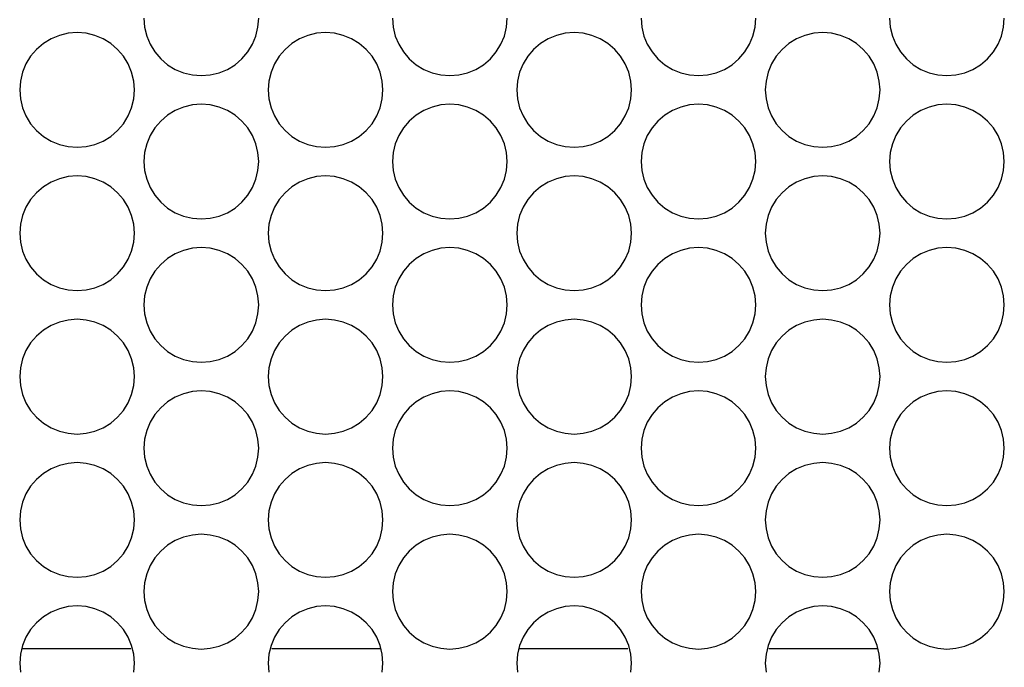
# Model space of a CAD drawing. Extents: x 1650 to 3450, y 2191 to 4850.
# Drawn here: x 2760 to 2812, y 3972 to 4006 of the extents above; entities that cross this region are included whole.
import ezdxf

# ---------------------------------------------------------------- set-up
doc = ezdxf.new("R2010")
doc.units = 0
doc.header["$LTSCALE"] = 50.8
doc.layers.add('DATA', color=7, linetype='CONTINUOUS')

msp = doc.modelspace()

# ---------------------------------------------------------------- linework, layer by layer
at = {"layer": 'DATA', "color": 7, "linetype": 'CONTINUOUS'}
for p, q in [((2765.915, 3973.038), (2760.203, 3973.038)), ((2779.008, 3973.038), (2773.296, 3973.038)), ((2791.916, 3973.038), (2786.203, 3973.038)), ((2805.005, 3973.038), (2799.297, 3973.038))]:
    msp.add_line(p, q, dxfattribs=at)
at = {"layer": 'DATA', "color": 7, "linetype": 'CONTINUOUS', "flags": 128}
for points in [[(2766.605, 4006.021), (2766.642, 4005.552), (2766.752, 4005.094), (2766.932, 4004.659), (2767.178, 4004.258), (2767.484, 4003.899), (2767.842, 4003.594), (2768.244, 4003.348), (2768.678, 4003.168), (2769.136, 4003.058), (2769.605, 4003.021), (2770.075, 4003.058), (2770.533, 4003.168), (2770.968, 4003.348), (2771.369, 4003.594), (2771.728, 4003.899), (2772.033, 4004.258), (2772.279, 4004.659), (2772.459, 4005.094), (2772.569, 4005.552), (2772.606, 4006.021)], [(2779.603, 4006.021), (2779.64, 4005.552), (2779.75, 4005.094), (2779.93, 4004.659), (2780.177, 4004.258), (2780.482, 4003.899), (2780.841, 4003.594), (2781.242, 4003.348), (2781.677, 4003.168), (2782.134, 4003.058), (2782.604, 4003.021), (2783.074, 4003.058), (2783.531, 4003.168), (2783.966, 4003.348), (2784.368, 4003.594), (2784.726, 4003.899), (2785.031, 4004.258), (2785.278, 4004.659), (2785.458, 4005.094), (2785.568, 4005.552), (2785.604, 4006.021)], [(2792.605, 4006.021), (2792.642, 4005.552), (2792.752, 4005.094), (2792.932, 4004.659), (2793.178, 4004.258), (2793.484, 4003.899), (2793.842, 4003.594), (2794.243, 4003.348), (2794.679, 4003.168), (2795.137, 4003.058), (2795.606, 4003.021), (2796.075, 4003.058), (2796.534, 4003.168), (2796.968, 4003.348), (2797.37, 4003.594), (2797.728, 4003.899), (2798.034, 4004.258), (2798.28, 4004.659), (2798.46, 4005.094), (2798.57, 4005.552), (2798.607, 4006.021)], [(2805.604, 4006.021), (2805.641, 4005.552), (2805.751, 4005.094), (2805.931, 4004.659), (2806.177, 4004.258), (2806.482, 4003.899), (2806.841, 4003.594), (2807.242, 4003.348), (2807.677, 4003.168), (2808.135, 4003.058), (2808.604, 4003.021), (2809.074, 4003.058), (2809.532, 4003.168), (2809.967, 4003.348), (2810.368, 4003.594), (2810.726, 4003.899), (2811.032, 4004.258), (2811.278, 4004.659), (2811.458, 4005.094), (2811.568, 4005.552), (2811.605, 4006.021)], [(2766.107, 4002.27), (2766.07, 4002.74), (2765.96, 4003.198), (2765.78, 4003.633), (2765.534, 4004.034), (2765.228, 4004.393), (2764.87, 4004.699), (2764.469, 4004.945), (2764.034, 4005.124), (2763.576, 4005.235), (2763.107, 4005.271), (2762.637, 4005.235), (2762.179, 4005.124), (2761.744, 4004.945), (2761.343, 4004.699), (2760.985, 4004.393), (2760.678, 4004.034), (2760.432, 4003.633), (2760.252, 4003.198), (2760.142, 4002.74), (2760.106, 4002.27), (2760.142, 4001.801), (2760.252, 4001.343), (2760.432, 4000.909), (2760.678, 4000.507), (2760.985, 4000.149), (2761.343, 3999.843), (2761.744, 3999.597), (2762.179, 3999.417), (2762.637, 3999.307), (2763.107, 3999.27), (2763.576, 3999.307), (2764.034, 3999.417), (2764.469, 3999.597), (2764.87, 3999.843), (2765.228, 4000.149), (2765.534, 4000.507), (2765.78, 4000.909), (2765.96, 4001.343), (2766.07, 4001.801), (2766.107, 4002.27)], [(2779.106, 4002.27), (2779.068, 4002.74), (2778.959, 4003.198), (2778.778, 4003.633), (2778.533, 4004.034), (2778.226, 4004.393), (2777.869, 4004.699), (2777.467, 4004.945), (2777.032, 4005.124), (2776.574, 4005.235), (2776.105, 4005.271), (2775.636, 4005.235), (2775.178, 4005.124), (2774.742, 4004.945), (2774.341, 4004.699), (2773.983, 4004.393), (2773.677, 4004.034), (2773.431, 4003.633), (2773.251, 4003.198), (2773.141, 4002.74), (2773.104, 4002.27), (2773.141, 4001.801), (2773.251, 4001.343), (2773.431, 4000.909), (2773.677, 4000.507), (2773.983, 4000.149), (2774.341, 3999.843), (2774.742, 3999.597), (2775.178, 3999.417), (2775.636, 3999.307), (2776.105, 3999.27), (2776.574, 3999.307), (2777.032, 3999.417), (2777.467, 3999.597), (2777.869, 3999.843), (2778.226, 4000.149), (2778.533, 4000.507), (2778.778, 4000.909), (2778.959, 4001.343), (2779.068, 4001.801), (2779.106, 4002.27)], [(2792.108, 4002.27), (2792.07, 4002.74), (2791.961, 4003.198), (2791.78, 4003.633), (2791.534, 4004.034), (2791.228, 4004.393), (2790.871, 4004.699), (2790.469, 4004.945), (2790.034, 4005.124), (2789.576, 4005.235), (2789.107, 4005.271), (2788.637, 4005.235), (2788.18, 4005.124), (2787.744, 4004.945), (2787.343, 4004.699), (2786.984, 4004.393), (2786.679, 4004.034), (2786.433, 4003.633), (2786.253, 4003.198), (2786.143, 4002.74), (2786.106, 4002.27), (2786.143, 4001.801), (2786.253, 4001.343), (2786.433, 4000.909), (2786.679, 4000.507), (2786.984, 4000.149), (2787.343, 3999.843), (2787.744, 3999.597), (2788.18, 3999.417), (2788.637, 3999.307), (2789.107, 3999.27), (2789.576, 3999.307), (2790.034, 3999.417), (2790.469, 3999.597), (2790.871, 3999.843), (2791.228, 4000.149), (2791.534, 4000.507), (2791.78, 4000.909), (2791.961, 4001.343), (2792.07, 4001.801), (2792.108, 4002.27)], [(2805.106, 4002.27), (2805.068, 4002.74), (2804.959, 4003.198), (2804.779, 4003.633), (2804.533, 4004.034), (2804.227, 4004.393), (2803.869, 4004.699), (2803.468, 4004.945), (2803.032, 4005.124), (2802.575, 4005.235), (2802.105, 4005.271), (2801.635, 4005.235), (2801.178, 4005.124), (2800.743, 4004.945), (2800.341, 4004.699), (2799.984, 4004.393), (2799.678, 4004.034), (2799.431, 4003.633), (2799.251, 4003.198), (2799.141, 4002.74), (2799.105, 4002.27), (2799.141, 4001.801), (2799.251, 4001.343), (2799.431, 4000.909), (2799.678, 4000.507), (2799.984, 4000.149), (2800.341, 3999.843), (2800.743, 3999.597), (2801.178, 3999.417), (2801.635, 3999.307), (2802.105, 3999.27), (2802.575, 3999.307), (2803.032, 3999.417), (2803.468, 3999.597), (2803.869, 3999.843), (2804.227, 4000.149), (2804.533, 4000.507), (2804.779, 4000.909), (2804.959, 4001.343), (2805.068, 4001.801), (2805.106, 4002.27)], [(2772.606, 3998.523), (2772.569, 3998.992), (2772.459, 3999.45), (2772.279, 3999.886), (2772.033, 4000.287), (2771.728, 4000.645), (2771.369, 4000.951), (2770.968, 4001.196), (2770.533, 4001.377), (2770.075, 4001.487), (2769.605, 4001.524), (2769.136, 4001.487), (2768.678, 4001.377), (2768.244, 4001.196), (2767.842, 4000.951), (2767.484, 4000.645), (2767.178, 4000.287), (2766.932, 3999.886), (2766.752, 3999.45), (2766.642, 3998.992), (2766.605, 3998.523), (2766.642, 3998.054), (2766.752, 3997.596), (2766.932, 3997.161), (2767.178, 3996.759), (2767.484, 3996.401), (2767.842, 3996.095), (2768.244, 3995.85), (2768.678, 3995.669), (2769.136, 3995.559), (2769.605, 3995.522), (2770.075, 3995.559), (2770.533, 3995.669), (2770.968, 3995.85), (2771.369, 3996.095), (2771.728, 3996.401), (2772.033, 3996.759), (2772.279, 3997.161), (2772.459, 3997.596), (2772.569, 3998.054), (2772.606, 3998.523)], [(2785.604, 3998.523), (2785.568, 3998.992), (2785.458, 3999.45), (2785.278, 3999.886), (2785.031, 4000.287), (2784.726, 4000.645), (2784.368, 4000.951), (2783.966, 4001.196), (2783.531, 4001.377), (2783.074, 4001.487), (2782.604, 4001.524), (2782.134, 4001.487), (2781.677, 4001.377), (2781.242, 4001.196), (2780.841, 4000.951), (2780.482, 4000.645), (2780.177, 4000.287), (2779.93, 3999.886), (2779.75, 3999.45), (2779.64, 3998.992), (2779.603, 3998.523), (2779.64, 3998.054), (2779.75, 3997.596), (2779.93, 3997.161), (2780.177, 3996.759), (2780.482, 3996.401), (2780.841, 3996.095), (2781.242, 3995.85), (2781.677, 3995.669), (2782.134, 3995.559), (2782.604, 3995.522), (2783.074, 3995.559), (2783.531, 3995.669), (2783.966, 3995.85), (2784.368, 3996.095), (2784.726, 3996.401), (2785.031, 3996.759), (2785.278, 3997.161), (2785.458, 3997.596), (2785.568, 3998.054), (2785.604, 3998.523)], [(2798.607, 3998.523), (2798.57, 3998.992), (2798.46, 3999.45), (2798.28, 3999.886), (2798.034, 4000.287), (2797.728, 4000.645), (2797.37, 4000.951), (2796.968, 4001.196), (2796.534, 4001.377), (2796.075, 4001.487), (2795.606, 4001.524), (2795.137, 4001.487), (2794.679, 4001.377), (2794.243, 4001.196), (2793.842, 4000.951), (2793.484, 4000.645), (2793.178, 4000.287), (2792.932, 3999.886), (2792.752, 3999.45), (2792.642, 3998.992), (2792.605, 3998.523), (2792.642, 3998.054), (2792.752, 3997.596), (2792.932, 3997.161), (2793.178, 3996.759), (2793.484, 3996.401), (2793.842, 3996.095), (2794.243, 3995.85), (2794.679, 3995.669), (2795.137, 3995.559), (2795.606, 3995.522), (2796.075, 3995.559), (2796.534, 3995.669), (2796.968, 3995.85), (2797.37, 3996.095), (2797.728, 3996.401), (2798.034, 3996.759), (2798.28, 3997.161), (2798.46, 3997.596), (2798.57, 3998.054), (2798.607, 3998.523)], [(2811.605, 3998.523), (2811.568, 3998.992), (2811.458, 3999.45), (2811.278, 3999.886), (2811.032, 4000.287), (2810.726, 4000.645), (2810.368, 4000.951), (2809.967, 4001.196), (2809.532, 4001.377), (2809.074, 4001.487), (2808.604, 4001.524), (2808.135, 4001.487), (2807.677, 4001.377), (2807.242, 4001.196), (2806.841, 4000.951), (2806.482, 4000.645), (2806.177, 4000.287), (2805.931, 3999.886), (2805.751, 3999.45), (2805.641, 3998.992), (2805.604, 3998.523), (2805.641, 3998.054), (2805.751, 3997.596), (2805.931, 3997.161), (2806.177, 3996.759), (2806.482, 3996.401), (2806.841, 3996.095), (2807.242, 3995.85), (2807.677, 3995.669), (2808.135, 3995.559), (2808.604, 3995.522), (2809.074, 3995.559), (2809.532, 3995.669), (2809.967, 3995.85), (2810.368, 3996.095), (2810.726, 3996.401), (2811.032, 3996.759), (2811.278, 3997.161), (2811.458, 3997.596), (2811.568, 3998.054), (2811.605, 3998.523)], [(2766.107, 3994.773), (2766.07, 3995.242), (2765.96, 3995.699), (2765.78, 3996.135), (2765.534, 3996.536), (2765.228, 3996.894), (2764.87, 3997.199), (2764.469, 3997.446), (2764.034, 3997.626), (2763.576, 3997.736), (2763.107, 3997.773), (2762.637, 3997.736), (2762.179, 3997.626), (2761.744, 3997.446), (2761.343, 3997.199), (2760.985, 3996.894), (2760.678, 3996.536), (2760.432, 3996.135), (2760.252, 3995.699), (2760.142, 3995.242), (2760.106, 3994.773), (2760.142, 3994.303), (2760.252, 3993.845), (2760.432, 3993.41), (2760.678, 3993.009), (2760.985, 3992.65), (2761.343, 3992.344), (2761.744, 3992.098), (2762.179, 3991.919), (2762.637, 3991.808), (2763.107, 3991.772), (2763.576, 3991.808), (2764.034, 3991.919), (2764.469, 3992.098), (2764.87, 3992.344), (2765.228, 3992.65), (2765.534, 3993.009), (2765.78, 3993.41), (2765.96, 3993.845), (2766.07, 3994.303), (2766.107, 3994.773)], [(2779.106, 3994.773), (2779.068, 3995.242), (2778.959, 3995.699), (2778.778, 3996.135), (2778.533, 3996.536), (2778.226, 3996.894), (2777.869, 3997.199), (2777.467, 3997.446), (2777.032, 3997.626), (2776.574, 3997.736), (2776.105, 3997.773), (2775.636, 3997.736), (2775.178, 3997.626), (2774.742, 3997.446), (2774.341, 3997.199), (2773.983, 3996.894), (2773.677, 3996.536), (2773.431, 3996.135), (2773.251, 3995.699), (2773.141, 3995.242), (2773.104, 3994.773), (2773.141, 3994.303), (2773.251, 3993.845), (2773.431, 3993.41), (2773.677, 3993.009), (2773.983, 3992.65), (2774.341, 3992.344), (2774.742, 3992.098), (2775.178, 3991.919), (2775.636, 3991.808), (2776.105, 3991.772), (2776.574, 3991.808), (2777.032, 3991.919), (2777.467, 3992.098), (2777.869, 3992.344), (2778.226, 3992.65), (2778.533, 3993.009), (2778.778, 3993.41), (2778.959, 3993.845), (2779.068, 3994.303), (2779.106, 3994.773)], [(2792.108, 3994.773), (2792.07, 3995.242), (2791.961, 3995.699), (2791.78, 3996.135), (2791.534, 3996.536), (2791.228, 3996.894), (2790.871, 3997.199), (2790.469, 3997.446), (2790.034, 3997.626), (2789.576, 3997.736), (2789.107, 3997.773), (2788.637, 3997.736), (2788.18, 3997.626), (2787.744, 3997.446), (2787.343, 3997.199), (2786.984, 3996.894), (2786.679, 3996.536), (2786.433, 3996.135), (2786.253, 3995.699), (2786.143, 3995.242), (2786.106, 3994.773), (2786.143, 3994.303), (2786.253, 3993.845), (2786.433, 3993.41), (2786.679, 3993.009), (2786.984, 3992.65), (2787.343, 3992.344), (2787.744, 3992.098), (2788.18, 3991.919), (2788.637, 3991.808), (2789.107, 3991.772), (2789.576, 3991.808), (2790.034, 3991.919), (2790.469, 3992.098), (2790.871, 3992.344), (2791.228, 3992.65), (2791.534, 3993.009), (2791.78, 3993.41), (2791.961, 3993.845), (2792.07, 3994.303), (2792.108, 3994.773)], [(2805.106, 3994.773), (2805.068, 3995.242), (2804.959, 3995.699), (2804.779, 3996.135), (2804.533, 3996.536), (2804.227, 3996.894), (2803.869, 3997.199), (2803.468, 3997.446), (2803.032, 3997.626), (2802.575, 3997.736), (2802.105, 3997.773), (2801.635, 3997.736), (2801.178, 3997.626), (2800.743, 3997.446), (2800.341, 3997.199), (2799.984, 3996.894), (2799.678, 3996.536), (2799.431, 3996.135), (2799.251, 3995.699), (2799.141, 3995.242), (2799.105, 3994.773), (2799.141, 3994.303), (2799.251, 3993.845), (2799.431, 3993.41), (2799.678, 3993.009), (2799.984, 3992.65), (2800.341, 3992.344), (2800.743, 3992.098), (2801.178, 3991.919), (2801.635, 3991.808), (2802.105, 3991.772), (2802.575, 3991.808), (2803.032, 3991.919), (2803.468, 3992.098), (2803.869, 3992.344), (2804.227, 3992.65), (2804.533, 3993.009), (2804.779, 3993.41), (2804.959, 3993.845), (2805.068, 3994.303), (2805.106, 3994.773)], [(2772.606, 3991.022), (2772.569, 3991.491), (2772.459, 3991.949), (2772.279, 3992.384), (2772.033, 3992.785), (2771.728, 3993.143), (2771.369, 3993.449), (2770.968, 3993.695), (2770.533, 3993.875), (2770.075, 3993.985), (2769.605, 3994.022), (2769.136, 3993.985), (2768.678, 3993.875), (2768.244, 3993.695), (2767.842, 3993.449), (2767.484, 3993.143), (2767.178, 3992.785), (2766.932, 3992.384), (2766.752, 3991.949), (2766.642, 3991.491), (2766.605, 3991.022), (2766.642, 3990.552), (2766.752, 3990.094), (2766.932, 3989.659), (2767.178, 3989.258), (2767.484, 3988.899), (2767.842, 3988.594), (2768.244, 3988.347), (2768.678, 3988.168), (2769.136, 3988.057), (2769.605, 3988.021), (2770.075, 3988.057), (2770.533, 3988.168), (2770.968, 3988.347), (2771.369, 3988.594), (2771.728, 3988.899), (2772.033, 3989.258), (2772.279, 3989.659), (2772.459, 3990.094), (2772.569, 3990.552), (2772.606, 3991.022)], [(2785.604, 3991.022), (2785.568, 3991.491), (2785.458, 3991.949), (2785.278, 3992.384), (2785.031, 3992.785), (2784.726, 3993.143), (2784.368, 3993.449), (2783.966, 3993.695), (2783.531, 3993.875), (2783.074, 3993.985), (2782.604, 3994.022), (2782.134, 3993.985), (2781.677, 3993.875), (2781.242, 3993.695), (2780.841, 3993.449), (2780.482, 3993.143), (2780.177, 3992.785), (2779.93, 3992.384), (2779.75, 3991.949), (2779.64, 3991.491), (2779.603, 3991.022), (2779.64, 3990.552), (2779.75, 3990.094), (2779.93, 3989.659), (2780.177, 3989.258), (2780.482, 3988.899), (2780.841, 3988.594), (2781.242, 3988.347), (2781.677, 3988.168), (2782.134, 3988.057), (2782.604, 3988.021), (2783.074, 3988.057), (2783.531, 3988.168), (2783.966, 3988.347), (2784.368, 3988.594), (2784.726, 3988.899), (2785.031, 3989.258), (2785.278, 3989.659), (2785.458, 3990.094), (2785.568, 3990.552), (2785.604, 3991.022)], [(2798.607, 3991.022), (2798.57, 3991.491), (2798.46, 3991.949), (2798.28, 3992.384), (2798.034, 3992.785), (2797.728, 3993.143), (2797.37, 3993.449), (2796.968, 3993.695), (2796.534, 3993.875), (2796.075, 3993.985), (2795.606, 3994.022), (2795.137, 3993.985), (2794.679, 3993.875), (2794.243, 3993.695), (2793.842, 3993.449), (2793.484, 3993.143), (2793.178, 3992.785), (2792.932, 3992.384), (2792.752, 3991.949), (2792.642, 3991.491), (2792.605, 3991.022), (2792.642, 3990.552), (2792.752, 3990.094), (2792.932, 3989.659), (2793.178, 3989.258), (2793.484, 3988.899), (2793.842, 3988.594), (2794.243, 3988.347), (2794.679, 3988.168), (2795.137, 3988.057), (2795.606, 3988.021), (2796.075, 3988.057), (2796.534, 3988.168), (2796.968, 3988.347), (2797.37, 3988.594), (2797.728, 3988.899), (2798.034, 3989.258), (2798.28, 3989.659), (2798.46, 3990.094), (2798.57, 3990.552), (2798.607, 3991.022)], [(2811.605, 3991.022), (2811.568, 3991.491), (2811.458, 3991.949), (2811.278, 3992.384), (2811.032, 3992.785), (2810.726, 3993.143), (2810.368, 3993.449), (2809.967, 3993.695), (2809.532, 3993.875), (2809.074, 3993.985), (2808.604, 3994.022), (2808.135, 3993.985), (2807.677, 3993.875), (2807.242, 3993.695), (2806.841, 3993.449), (2806.482, 3993.143), (2806.177, 3992.785), (2805.931, 3992.384), (2805.751, 3991.949), (2805.641, 3991.491), (2805.604, 3991.022), (2805.641, 3990.552), (2805.751, 3990.094), (2805.931, 3989.659), (2806.177, 3989.258), (2806.482, 3988.899), (2806.841, 3988.594), (2807.242, 3988.347), (2807.677, 3988.168), (2808.135, 3988.057), (2808.604, 3988.021), (2809.074, 3988.057), (2809.532, 3988.168), (2809.967, 3988.347), (2810.368, 3988.594), (2810.726, 3988.899), (2811.032, 3989.258), (2811.278, 3989.659), (2811.458, 3990.094), (2811.568, 3990.552), (2811.605, 3991.022)], [(2766.107, 3987.271), (2766.07, 3987.74), (2765.96, 3988.198), (2765.78, 3988.633), (2765.534, 3989.034), (2765.228, 3989.393), (2764.87, 3989.698), (2764.469, 3989.945), (2764.034, 3990.124), (2763.576, 3990.235), (2763.107, 3990.271), (2762.637, 3990.235), (2762.179, 3990.124), (2761.744, 3989.945), (2761.343, 3989.698), (2760.985, 3989.393), (2760.678, 3989.034), (2760.432, 3988.633), (2760.252, 3988.198), (2760.142, 3987.74), (2760.106, 3987.271), (2760.142, 3986.801), (2760.252, 3986.343), (2760.432, 3985.908), (2760.678, 3985.507), (2760.985, 3985.148), (2761.343, 3984.843), (2761.744, 3984.597), (2762.179, 3984.417), (2762.637, 3984.307), (2763.107, 3984.27), (2763.576, 3984.307), (2764.034, 3984.417), (2764.469, 3984.597), (2764.87, 3984.843), (2765.228, 3985.148), (2765.534, 3985.507), (2765.78, 3985.908), (2765.96, 3986.343), (2766.07, 3986.801), (2766.107, 3987.271)], [(2779.106, 3987.271), (2779.068, 3987.74), (2778.959, 3988.198), (2778.778, 3988.633), (2778.533, 3989.034), (2778.226, 3989.393), (2777.869, 3989.698), (2777.467, 3989.945), (2777.032, 3990.124), (2776.574, 3990.235), (2776.105, 3990.271), (2775.636, 3990.235), (2775.178, 3990.124), (2774.742, 3989.945), (2774.341, 3989.698), (2773.983, 3989.393), (2773.677, 3989.034), (2773.431, 3988.633), (2773.251, 3988.198), (2773.141, 3987.74), (2773.104, 3987.271), (2773.141, 3986.801), (2773.251, 3986.343), (2773.431, 3985.908), (2773.677, 3985.507), (2773.983, 3985.148), (2774.341, 3984.843), (2774.742, 3984.597), (2775.178, 3984.417), (2775.636, 3984.307), (2776.105, 3984.27), (2776.574, 3984.307), (2777.032, 3984.417), (2777.467, 3984.597), (2777.869, 3984.843), (2778.226, 3985.148), (2778.533, 3985.507), (2778.778, 3985.908), (2778.959, 3986.343), (2779.068, 3986.801), (2779.106, 3987.271)], [(2792.108, 3987.271), (2792.07, 3987.74), (2791.961, 3988.198), (2791.78, 3988.633), (2791.534, 3989.034), (2791.228, 3989.393), (2790.871, 3989.698), (2790.469, 3989.945), (2790.034, 3990.124), (2789.576, 3990.235), (2789.107, 3990.271), (2788.637, 3990.235), (2788.18, 3990.124), (2787.744, 3989.945), (2787.343, 3989.698), (2786.984, 3989.393), (2786.679, 3989.034), (2786.433, 3988.633), (2786.253, 3988.198), (2786.143, 3987.74), (2786.106, 3987.271), (2786.143, 3986.801), (2786.253, 3986.343), (2786.433, 3985.908), (2786.679, 3985.507), (2786.984, 3985.148), (2787.343, 3984.843), (2787.744, 3984.597), (2788.18, 3984.417), (2788.637, 3984.307), (2789.107, 3984.27), (2789.576, 3984.307), (2790.034, 3984.417), (2790.469, 3984.597), (2790.871, 3984.843), (2791.228, 3985.148), (2791.534, 3985.507), (2791.78, 3985.908), (2791.961, 3986.343), (2792.07, 3986.801), (2792.108, 3987.271)], [(2805.106, 3987.271), (2805.068, 3987.74), (2804.959, 3988.198), (2804.779, 3988.633), (2804.533, 3989.034), (2804.227, 3989.393), (2803.869, 3989.698), (2803.468, 3989.945), (2803.032, 3990.124), (2802.575, 3990.235), (2802.105, 3990.271), (2801.635, 3990.235), (2801.178, 3990.124), (2800.743, 3989.945), (2800.341, 3989.698), (2799.984, 3989.393), (2799.678, 3989.034), (2799.431, 3988.633), (2799.251, 3988.198), (2799.141, 3987.74), (2799.105, 3987.271), (2799.141, 3986.801), (2799.251, 3986.343), (2799.431, 3985.908), (2799.678, 3985.507), (2799.984, 3985.148), (2800.341, 3984.843), (2800.743, 3984.597), (2801.178, 3984.417), (2801.635, 3984.307), (2802.105, 3984.27), (2802.575, 3984.307), (2803.032, 3984.417), (2803.468, 3984.597), (2803.869, 3984.843), (2804.227, 3985.148), (2804.533, 3985.507), (2804.779, 3985.908), (2804.959, 3986.343), (2805.068, 3986.801), (2805.106, 3987.271)], [(2772.606, 3983.523), (2772.569, 3983.992), (2772.459, 3984.45), (2772.279, 3984.886), (2772.033, 3985.287), (2771.728, 3985.644), (2771.369, 3985.951), (2770.968, 3986.196), (2770.533, 3986.377), (2770.075, 3986.487), (2769.605, 3986.524), (2769.136, 3986.487), (2768.678, 3986.377), (2768.244, 3986.196), (2767.842, 3985.951), (2767.484, 3985.644), (2767.178, 3985.287), (2766.932, 3984.886), (2766.752, 3984.45), (2766.642, 3983.992), (2766.605, 3983.523), (2766.642, 3983.054), (2766.752, 3982.596), (2766.932, 3982.161), (2767.178, 3981.759), (2767.484, 3981.401), (2767.842, 3981.096), (2768.244, 3980.85), (2768.678, 3980.669), (2769.136, 3980.559), (2769.605, 3980.522), (2770.075, 3980.559), (2770.533, 3980.669), (2770.968, 3980.85), (2771.369, 3981.096), (2771.728, 3981.401), (2772.033, 3981.759), (2772.279, 3982.161), (2772.459, 3982.596), (2772.569, 3983.054), (2772.606, 3983.523)], [(2785.604, 3983.523), (2785.568, 3983.992), (2785.458, 3984.45), (2785.278, 3984.886), (2785.031, 3985.287), (2784.726, 3985.644), (2784.368, 3985.951), (2783.966, 3986.196), (2783.531, 3986.377), (2783.074, 3986.487), (2782.604, 3986.524), (2782.134, 3986.487), (2781.677, 3986.377), (2781.242, 3986.196), (2780.841, 3985.951), (2780.482, 3985.644), (2780.177, 3985.287), (2779.93, 3984.886), (2779.75, 3984.45), (2779.64, 3983.992), (2779.603, 3983.523), (2779.64, 3983.054), (2779.75, 3982.596), (2779.93, 3982.161), (2780.177, 3981.759), (2780.482, 3981.401), (2780.841, 3981.096), (2781.242, 3980.85), (2781.677, 3980.669), (2782.134, 3980.559), (2782.604, 3980.522), (2783.074, 3980.559), (2783.531, 3980.669), (2783.966, 3980.85), (2784.368, 3981.096), (2784.726, 3981.401), (2785.031, 3981.759), (2785.278, 3982.161), (2785.458, 3982.596), (2785.568, 3983.054), (2785.604, 3983.523)], [(2798.607, 3983.523), (2798.57, 3983.992), (2798.46, 3984.45), (2798.28, 3984.886), (2798.034, 3985.287), (2797.728, 3985.644), (2797.37, 3985.951), (2796.968, 3986.196), (2796.534, 3986.377), (2796.075, 3986.487), (2795.606, 3986.524), (2795.137, 3986.487), (2794.679, 3986.377), (2794.243, 3986.196), (2793.842, 3985.951), (2793.484, 3985.644), (2793.178, 3985.287), (2792.932, 3984.886), (2792.752, 3984.45), (2792.642, 3983.992), (2792.605, 3983.523), (2792.642, 3983.054), (2792.752, 3982.596), (2792.932, 3982.161), (2793.178, 3981.759), (2793.484, 3981.401), (2793.842, 3981.096), (2794.243, 3980.85), (2794.679, 3980.669), (2795.137, 3980.559), (2795.606, 3980.522), (2796.075, 3980.559), (2796.534, 3980.669), (2796.968, 3980.85), (2797.37, 3981.096), (2797.728, 3981.401), (2798.034, 3981.759), (2798.28, 3982.161), (2798.46, 3982.596), (2798.57, 3983.054), (2798.607, 3983.523)], [(2811.605, 3983.523), (2811.568, 3983.992), (2811.458, 3984.45), (2811.278, 3984.886), (2811.032, 3985.287), (2810.726, 3985.644), (2810.368, 3985.951), (2809.967, 3986.196), (2809.532, 3986.377), (2809.074, 3986.487), (2808.604, 3986.524), (2808.135, 3986.487), (2807.677, 3986.377), (2807.242, 3986.196), (2806.841, 3985.951), (2806.482, 3985.644), (2806.177, 3985.287), (2805.931, 3984.886), (2805.751, 3984.45), (2805.641, 3983.992), (2805.604, 3983.523), (2805.641, 3983.054), (2805.751, 3982.596), (2805.931, 3982.161), (2806.177, 3981.759), (2806.482, 3981.401), (2806.841, 3981.096), (2807.242, 3980.85), (2807.677, 3980.669), (2808.135, 3980.559), (2808.604, 3980.522), (2809.074, 3980.559), (2809.532, 3980.669), (2809.967, 3980.85), (2810.368, 3981.096), (2810.726, 3981.401), (2811.032, 3981.759), (2811.278, 3982.161), (2811.458, 3982.596), (2811.568, 3983.054), (2811.605, 3983.523)], [(2766.107, 3979.773), (2766.07, 3980.242), (2765.96, 3980.699), (2765.78, 3981.135), (2765.534, 3981.536), (2765.228, 3981.894), (2764.87, 3982.2), (2764.469, 3982.446), (2764.034, 3982.627), (2763.576, 3982.735), (2763.107, 3982.773), (2762.637, 3982.735), (2762.179, 3982.627), (2761.744, 3982.446), (2761.343, 3982.2), (2760.985, 3981.894), (2760.678, 3981.536), (2760.432, 3981.135), (2760.252, 3980.699), (2760.142, 3980.242), (2760.106, 3979.773), (2760.142, 3979.303), (2760.252, 3978.845), (2760.432, 3978.41), (2760.678, 3978.009), (2760.985, 3977.65), (2761.343, 3977.344), (2761.744, 3977.099), (2762.179, 3976.919), (2762.637, 3976.808), (2763.107, 3976.772), (2763.576, 3976.808), (2764.034, 3976.919), (2764.469, 3977.099), (2764.87, 3977.344), (2765.228, 3977.65), (2765.534, 3978.009), (2765.78, 3978.41), (2765.96, 3978.845), (2766.07, 3979.303), (2766.107, 3979.773)], [(2779.106, 3979.773), (2779.068, 3980.242), (2778.959, 3980.699), (2778.778, 3981.135), (2778.533, 3981.536), (2778.226, 3981.894), (2777.869, 3982.2), (2777.467, 3982.446), (2777.032, 3982.627), (2776.574, 3982.735), (2776.105, 3982.773), (2775.636, 3982.735), (2775.178, 3982.627), (2774.742, 3982.446), (2774.341, 3982.2), (2773.983, 3981.894), (2773.677, 3981.536), (2773.431, 3981.135), (2773.251, 3980.699), (2773.141, 3980.242), (2773.104, 3979.773), (2773.141, 3979.303), (2773.251, 3978.845), (2773.431, 3978.41), (2773.677, 3978.009), (2773.983, 3977.65), (2774.341, 3977.344), (2774.742, 3977.099), (2775.178, 3976.919), (2775.636, 3976.808), (2776.105, 3976.772), (2776.574, 3976.808), (2777.032, 3976.919), (2777.467, 3977.099), (2777.869, 3977.344), (2778.226, 3977.65), (2778.533, 3978.009), (2778.778, 3978.41), (2778.959, 3978.845), (2779.068, 3979.303), (2779.106, 3979.773)], [(2792.108, 3979.773), (2792.07, 3980.242), (2791.961, 3980.699), (2791.78, 3981.135), (2791.534, 3981.536), (2791.228, 3981.894), (2790.871, 3982.2), (2790.469, 3982.446), (2790.034, 3982.627), (2789.576, 3982.735), (2789.107, 3982.773), (2788.637, 3982.735), (2788.18, 3982.627), (2787.744, 3982.446), (2787.343, 3982.2), (2786.984, 3981.894), (2786.679, 3981.536), (2786.433, 3981.135), (2786.253, 3980.699), (2786.143, 3980.242), (2786.106, 3979.773), (2786.143, 3979.303), (2786.253, 3978.845), (2786.433, 3978.41), (2786.679, 3978.009), (2786.984, 3977.65), (2787.343, 3977.344), (2787.744, 3977.099), (2788.18, 3976.919), (2788.637, 3976.808), (2789.107, 3976.772), (2789.576, 3976.808), (2790.034, 3976.919), (2790.469, 3977.099), (2790.871, 3977.344), (2791.228, 3977.65), (2791.534, 3978.009), (2791.78, 3978.41), (2791.961, 3978.845), (2792.07, 3979.303), (2792.108, 3979.773)], [(2805.106, 3979.773), (2805.068, 3980.242), (2804.959, 3980.699), (2804.779, 3981.135), (2804.533, 3981.536), (2804.227, 3981.894), (2803.869, 3982.2), (2803.468, 3982.446), (2803.032, 3982.627), (2802.575, 3982.735), (2802.105, 3982.773), (2801.635, 3982.735), (2801.178, 3982.627), (2800.743, 3982.446), (2800.341, 3982.2), (2799.984, 3981.894), (2799.678, 3981.536), (2799.431, 3981.135), (2799.251, 3980.699), (2799.141, 3980.242), (2799.105, 3979.773), (2799.141, 3979.303), (2799.251, 3978.845), (2799.431, 3978.41), (2799.678, 3978.009), (2799.984, 3977.65), (2800.341, 3977.344), (2800.743, 3977.099), (2801.178, 3976.919), (2801.635, 3976.808), (2802.105, 3976.772), (2802.575, 3976.808), (2803.032, 3976.919), (2803.468, 3977.099), (2803.869, 3977.344), (2804.227, 3977.65), (2804.533, 3978.009), (2804.779, 3978.41), (2804.959, 3978.845), (2805.068, 3979.303), (2805.106, 3979.773)], [(2772.606, 3976.022), (2772.569, 3976.491), (2772.459, 3976.949), (2772.279, 3977.383), (2772.033, 3977.785), (2771.728, 3978.143), (2771.369, 3978.449), (2770.968, 3978.695), (2770.533, 3978.875), (2770.075, 3978.985), (2769.605, 3979.022), (2769.136, 3978.985), (2768.678, 3978.875), (2768.244, 3978.695), (2767.842, 3978.449), (2767.484, 3978.143), (2767.178, 3977.785), (2766.932, 3977.383), (2766.752, 3976.949), (2766.642, 3976.491), (2766.605, 3976.022), (2766.642, 3975.552), (2766.752, 3975.094), (2766.932, 3974.659), (2767.178, 3974.258), (2767.484, 3973.899), (2767.842, 3973.593), (2768.244, 3973.348), (2768.678, 3973.168), (2769.136, 3973.057), (2769.605, 3973.021), (2770.075, 3973.057), (2770.533, 3973.168), (2770.968, 3973.348), (2771.369, 3973.593), (2771.728, 3973.899), (2772.033, 3974.258), (2772.279, 3974.659), (2772.459, 3975.094), (2772.569, 3975.552), (2772.606, 3976.022)], [(2785.604, 3976.022), (2785.568, 3976.491), (2785.458, 3976.949), (2785.278, 3977.383), (2785.031, 3977.785), (2784.726, 3978.143), (2784.368, 3978.449), (2783.966, 3978.695), (2783.531, 3978.875), (2783.074, 3978.985), (2782.604, 3979.022), (2782.134, 3978.985), (2781.677, 3978.875), (2781.242, 3978.695), (2780.841, 3978.449), (2780.482, 3978.143), (2780.177, 3977.785), (2779.93, 3977.383), (2779.75, 3976.949), (2779.64, 3976.491), (2779.603, 3976.022), (2779.64, 3975.552), (2779.75, 3975.094), (2779.93, 3974.659), (2780.177, 3974.258), (2780.482, 3973.899), (2780.841, 3973.593), (2781.242, 3973.348), (2781.677, 3973.168), (2782.134, 3973.057), (2782.604, 3973.021), (2783.074, 3973.057), (2783.531, 3973.168), (2783.966, 3973.348), (2784.368, 3973.593), (2784.726, 3973.899), (2785.031, 3974.258), (2785.278, 3974.659), (2785.458, 3975.094), (2785.568, 3975.552), (2785.604, 3976.022)], [(2798.607, 3976.022), (2798.57, 3976.491), (2798.46, 3976.949), (2798.28, 3977.383), (2798.034, 3977.785), (2797.728, 3978.143), (2797.37, 3978.449), (2796.968, 3978.695), (2796.534, 3978.875), (2796.075, 3978.985), (2795.606, 3979.022), (2795.137, 3978.985), (2794.679, 3978.875), (2794.243, 3978.695), (2793.842, 3978.449), (2793.484, 3978.143), (2793.178, 3977.785), (2792.932, 3977.383), (2792.752, 3976.949), (2792.642, 3976.491), (2792.605, 3976.022), (2792.642, 3975.552), (2792.752, 3975.094), (2792.932, 3974.659), (2793.178, 3974.258), (2793.484, 3973.899), (2793.842, 3973.593), (2794.243, 3973.348), (2794.679, 3973.168), (2795.137, 3973.057), (2795.606, 3973.021), (2796.075, 3973.057), (2796.534, 3973.168), (2796.968, 3973.348), (2797.37, 3973.593), (2797.728, 3973.899), (2798.034, 3974.258), (2798.28, 3974.659), (2798.46, 3975.094), (2798.57, 3975.552), (2798.607, 3976.022)], [(2811.605, 3976.022), (2811.568, 3976.491), (2811.458, 3976.949), (2811.278, 3977.383), (2811.032, 3977.785), (2810.726, 3978.143), (2810.368, 3978.449), (2809.967, 3978.695), (2809.532, 3978.875), (2809.074, 3978.985), (2808.604, 3979.022), (2808.135, 3978.985), (2807.677, 3978.875), (2807.242, 3978.695), (2806.841, 3978.449), (2806.482, 3978.143), (2806.177, 3977.785), (2805.931, 3977.383), (2805.751, 3976.949), (2805.641, 3976.491), (2805.604, 3976.022), (2805.641, 3975.552), (2805.751, 3975.094), (2805.931, 3974.659), (2806.177, 3974.258), (2806.482, 3973.899), (2806.841, 3973.593), (2807.242, 3973.348), (2807.677, 3973.168), (2808.135, 3973.057), (2808.604, 3973.021), (2809.074, 3973.057), (2809.532, 3973.168), (2809.967, 3973.348), (2810.368, 3973.593), (2810.726, 3973.899), (2811.032, 3974.258), (2811.278, 3974.659), (2811.458, 3975.094), (2811.568, 3975.552), (2811.605, 3976.022)], [(2766.107, 3972.274), (2766.07, 3972.744), (2765.96, 3973.201), (2765.78, 3973.636), (2765.534, 3974.038), (2765.228, 3974.396), (2764.87, 3974.701), (2764.469, 3974.948), (2764.034, 3975.128), (2763.576, 3975.237), (2763.107, 3975.275), (2762.637, 3975.237), (2762.179, 3975.128), (2761.744, 3974.948), (2761.343, 3974.701), (2760.985, 3974.396), (2760.678, 3974.038), (2760.432, 3973.636), (2760.252, 3973.201), (2760.142, 3972.744), (2760.106, 3972.274), (2760.142, 3971.805)], [(2779.106, 3972.274), (2779.068, 3972.744), (2778.959, 3973.201), (2778.778, 3973.636), (2778.533, 3974.038), (2778.226, 3974.396), (2777.869, 3974.701), (2777.467, 3974.948), (2777.032, 3975.128), (2776.574, 3975.237), (2776.105, 3975.275), (2775.636, 3975.237), (2775.178, 3975.128), (2774.742, 3974.948), (2774.341, 3974.701), (2773.983, 3974.396), (2773.677, 3974.038), (2773.431, 3973.636), (2773.251, 3973.201), (2773.141, 3972.744), (2773.104, 3972.274), (2773.141, 3971.805)], [(2792.108, 3972.274), (2792.07, 3972.744), (2791.961, 3973.201), (2791.78, 3973.636), (2791.534, 3974.038), (2791.228, 3974.396), (2790.871, 3974.701), (2790.469, 3974.948), (2790.034, 3975.128), (2789.576, 3975.237), (2789.107, 3975.275), (2788.637, 3975.237), (2788.18, 3975.128), (2787.744, 3974.948), (2787.343, 3974.701), (2786.984, 3974.396), (2786.679, 3974.038), (2786.433, 3973.636), (2786.253, 3973.201), (2786.143, 3972.744), (2786.106, 3972.274), (2786.143, 3971.805)], [(2805.106, 3972.274), (2805.068, 3972.744), (2804.959, 3973.201), (2804.779, 3973.636), (2804.533, 3974.038), (2804.227, 3974.396), (2803.869, 3974.701), (2803.468, 3974.948), (2803.032, 3975.128), (2802.575, 3975.237), (2802.105, 3975.275), (2801.635, 3975.237), (2801.178, 3975.128), (2800.743, 3974.948), (2800.341, 3974.701), (2799.984, 3974.396), (2799.678, 3974.038), (2799.431, 3973.636), (2799.251, 3973.201), (2799.141, 3972.744), (2799.105, 3972.274), (2799.141, 3971.805)], [(2766.07, 3971.805), (2766.107, 3972.274)], [(2779.068, 3971.805), (2779.106, 3972.274)], [(2792.07, 3971.805), (2792.108, 3972.274)], [(2805.068, 3971.805), (2805.106, 3972.274)]]:
    msp.add_lwpolyline(points, dxfattribs=at)

doc.saveas('drawing.dxf')
